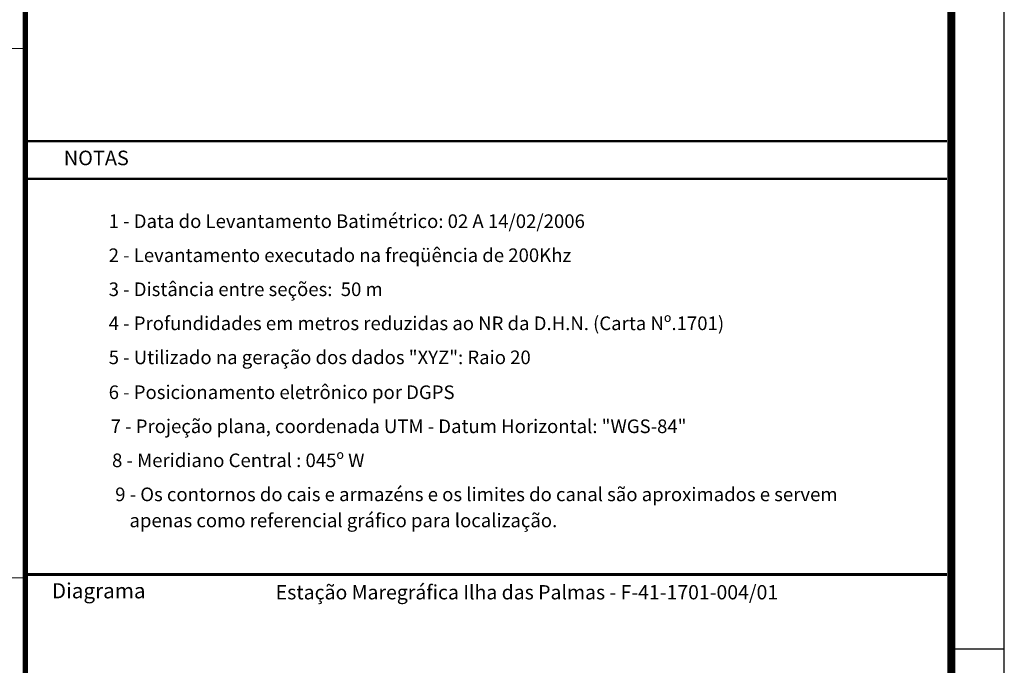
# Model space of a CAD drawing. Units: millimetres. Extents: x 361576 to 365781, y 7340948 to 7343918.
# Drawn here: x 364851 to 365781, y 7342417 to 7343027 of the extents above; entities that cross this region are included whole.
import ezdxf

# ---------------------------------------------------------------- set-up
doc = ezdxf.new("R2010")
doc.units = ezdxf.units.MM
for name, color, linetype in [('CARIMBO-LIN-05', 7, 'Continuous'), ('MOLDURA', 7, 'Continuous'), ('MOLDURA_LIN025', 7, 'Continuous')]:
    doc.layers.add(name, color=color, linetype=linetype)
doc.layers.add('FORMATO_A1', color=7, linetype='Continuous', lineweight=9)
doc.layers.add('UTM-LINHAS', color=7, linetype='Continuous', lineweight=0)
doc.styles.add('ROMAND', font='ARIAL.TTF', dxfattribs={"height": 3})

msp = doc.modelspace()

# ---------------------------------------------------------------- linework, layer by layer
at = {"linetype": 'Continuous', "const_width": 5}
msp.add_lwpolyline([(364855.952, 7343867.601), (364855.952, 7340997.601)], dxfattribs=at)
at = {"layer": 'CARIMBO-LIN-05', "const_width": 2.32}
for points in [[(365726.708, 7342912.488), (364855.952, 7342912.488)], [(365726.708, 7342876.803), (364855.952, 7342876.803)]]:
    msp.add_lwpolyline(points, dxfattribs=at)
at = {"layer": 'FORMATO_A1', "const_width": 2.756}
msp.add_lwpolyline([(365726.708, 7342502.994), (364855.952, 7342502.994)], dxfattribs=at)
at = {"layer": 'MOLDURA'}
msp.add_lwpolyline([(361575.952, 7340947.601), (365780.952, 7340947.601), (365780.952, 7343917.601), (361575.952, 7343917.601)], close=True, dxfattribs=at)
at = {"layer": 'MOLDURA', "const_width": 7.5}
msp.add_lwpolyline([(361700.952, 7340997.601), (365730.952, 7340997.601), (365730.952, 7343867.601), (361700.952, 7343867.601)], close=True, dxfattribs=at)
at = {"layer": 'MOLDURA_LIN025'}
msp.add_lwpolyline([(365780.952, 7342432.601), (365730.952, 7342432.601)], dxfattribs=at)
at = {"layer": 'UTM-LINHAS', "linetype": 'Continuous'}
for p, q in [((361700.952, 7343000), (364855.952, 7343000)), ((361700.952, 7342500), (364855.952, 7342500))]:
    msp.add_line(p, q, dxfattribs=at)

# ---------------------------------------------------------------- texts
at = {"linetype": 'Continuous', "style": 'ROMAND'}
for s, height, p in [('NOTAS', 13.7774, (364892.296, 7342889.649)), ('Diagrama', 14.3322, (364880.998, 7342480.547)), ('Estação Maregráfica Ilha das Palmas - F-41-1701-004/01', 13.48919, (365092.541, 7342479.556))]:
    msp.add_text(s, height=height, dxfattribs=at).set_placement(p)
at = {"style": 'ROMAND'}
for s, p in [('  1 - Data do Levantamento Batimétrico: 02 A 14/02/2006 ', (364926.847, 7342830.377)), ('  2 - Levantamento executado na freqüência de 200Khz', (364926.847, 7342798.222)), ('  3 - Distância entre seções:  50 m', (364926.847, 7342766.068)), ('  4 - Profundidades em metros reduzidas ao NR da D.H.N. (Carta Nº.1701)  ', (364926.847, 7342733.914)), ('  5 - Utilizado na geração dos dados "XYZ": Raio 20', (364926.847, 7342701.759)), ('  6 - Posicionamento eletrônico por DGPS', (364926.847, 7342668.803)), ('  7 - Projeção plana, coordenada UTM - Datum Horizontal: "WGS-84"', (364928.706, 7342636.649)), (' 8 - Meridiano Central : 045º W', (364933.956, 7342604.494)), ('9 - Os contornos do cais e armazéns e os limites do canal são aproximados e servem', (364940.863, 7342572.34)), ('       apenas como referencial gráfico para localização.', (364926.847, 7342547.698))]:
    msp.add_text(s, height=12.86174, dxfattribs=at).set_placement(p)

doc.saveas('drawing.dxf')
